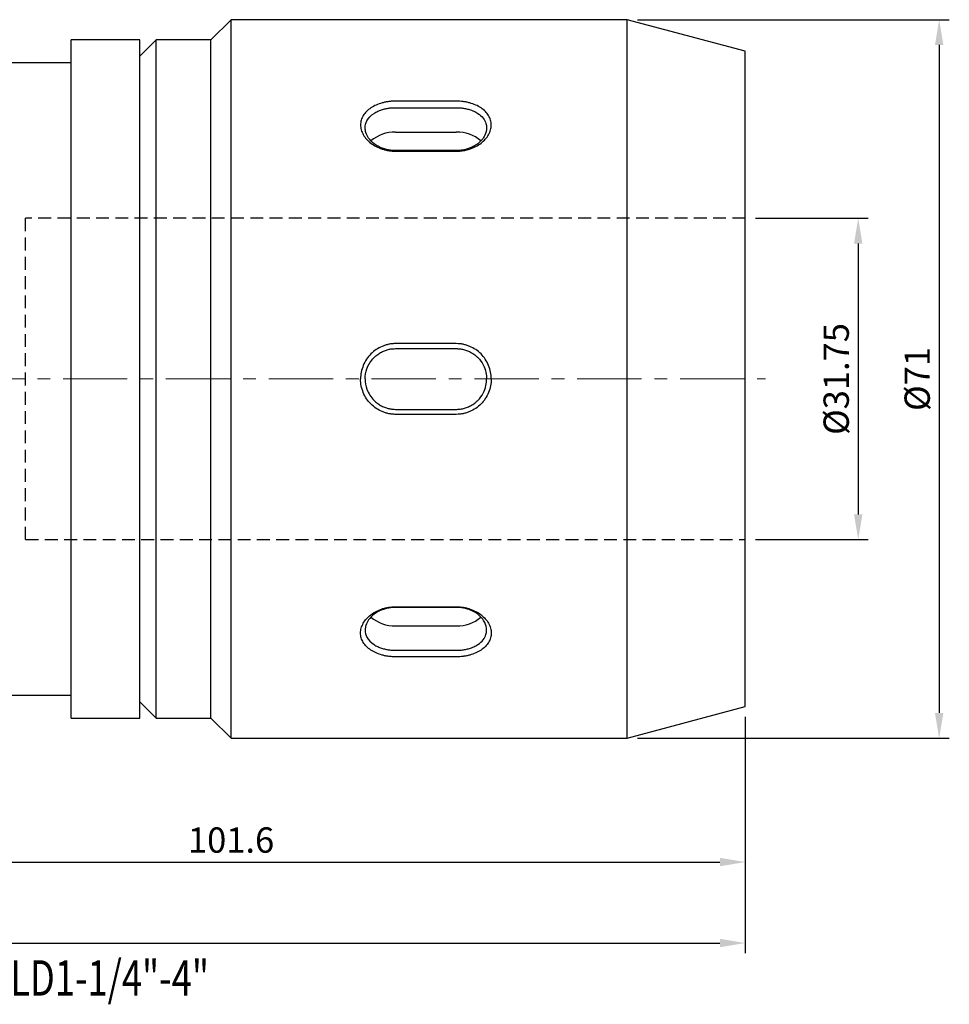
# Model space of a CAD drawing. Units: millimetres. Extents: x 58 to 247, y 49 to 154.
# Drawn here: x 155 to 247, y 57 to 154 of the extents above; entities that cross this region are included whole.
import ezdxf

# ---------------------------------------------------------------- set-up
doc = ezdxf.new("R2010")
doc.units = ezdxf.units.MM
doc.header["$PDSIZE"] = -1
for name, pattern in [('CENTER', [10.16, 6.35, -1.27, 1.27, -1.27]), ('CENTERJ', [12, 10, -1, 0, -1]), ('HIDDEN', [1.905, 1.27, -0.635])]:
    doc.linetypes.add(name, pattern=pattern)
doc.layers.get('DEFPOINTS').update_dxf_attribs({"lineweight": 18})
for name, color, linetype, lineweight in [('圖層2', 2, 'Continuous', 35), ('圖層3', 3, 'HIDDEN', 30), ('圖層4', 4, 'Continuous', 18), ('圖層5', 6, 'CENTERJ', 18)]:
    doc.layers.add(name, color=color, linetype=linetype, lineweight=lineweight)
doc.styles.add('CNS', font='romans.shx', dxfattribs={"width": 0.75, "bigfont": 'chineset.shx'})
doc.dimstyles.new('ISO-25', dxfattribs={"dimtxt": 2.5, "dimasz": 2.5, "dimexe": 1.25, "dimexo": 0.625, "dimtad": 1, "dimtxsty": 'Standard', "dimcen": 2.5, "dimadec": 0, "dimazin": 0, "dimtfac": 1, "dimtmove": 0, "dimatfit": 3, "dimfxl": 1, "dimarcsym": 0})

# ---------------------------------------------------------------- blocks, each defined once
blk = doc.blocks.new('*D1')
at = {"layer": 'DEFPOINTS', "color": 0}
for p in [(227.135, 134.436), (227.135, 102.686), (238.291, 102.686)]:
    blk.add_point(p, dxfattribs=at)
at = {"layer": '圖層4', "color": 4, "lineweight": -2}
for p, q in [((228.135, 134.436), (239.291, 134.436)), ((238.291, 131.936), (238.291, 105.186)), ((228.135, 102.686), (239.291, 102.686))]:
    blk.add_line(p, q, dxfattribs=at)
at = {"layer": '圖層4', "color": 4}
for points in [[(238.708, 131.936), (237.875, 131.936), (238.291, 134.436)], [(237.875, 105.186), (238.708, 105.186), (238.291, 102.686)]]:
    blk.add_solid(points, dxfattribs=at)
at = {"layer": '圖層4', "color": 3, "insert": (236.441, 118.561), "char_height": 2.5, "attachment_point": 5, "rotation": 90, "style": 'CNS'}
blk.add_mtext('%%C31.75', dxfattribs=at)
blk = doc.blocks.new('*D2')
at = {"layer": 'DEFPOINTS', "color": 0}
for p in [(215.472, 154.061), (215.472, 83.061), (246.291, 83.061)]:
    blk.add_point(p, dxfattribs=at)
at = {"layer": '圖層4', "color": 4, "lineweight": -2}
for p, q in [((216.472, 154.061), (247.291, 154.061)), ((246.291, 151.561), (246.291, 85.561)), ((216.472, 83.061), (247.291, 83.061))]:
    blk.add_line(p, q, dxfattribs=at)
at = {"layer": '圖層4', "color": 4}
for points in [[(246.708, 151.561), (245.875, 151.561), (246.291, 154.061)], [(245.875, 85.561), (246.708, 85.561), (246.291, 83.061)]]:
    blk.add_solid(points, dxfattribs=at)
at = {"layer": '圖層4', "color": 3, "insert": (244.441, 118.561), "char_height": 2.5, "attachment_point": 5, "rotation": 90, "style": 'CNS'}
blk.add_mtext('%%C71', dxfattribs=at)
blk = doc.blocks.new('*D4')
at = {"layer": 'DEFPOINTS', "color": 0}
for p in [(125.535, 96.336), (227.135, 86.187), (227.135, 70.832)]:
    blk.add_point(p, dxfattribs=at)
at = {"layer": '圖層4', "color": 4, "lineweight": -2}
for p, q in [((125.535, 95.336), (125.535, 69.832)), ((227.135, 85.187), (227.135, 69.832)), ((128.035, 70.832), (224.635, 70.832))]:
    blk.add_line(p, q, dxfattribs=at)
at = {"layer": '圖層4', "color": 4}
for points in [[(128.035, 71.249), (128.035, 70.416), (125.535, 70.832)], [(224.635, 70.416), (224.635, 71.249), (227.135, 70.832)]]:
    blk.add_solid(points, dxfattribs=at)
at = {"layer": '圖層4', "color": 3, "insert": (176.335, 72.682), "char_height": 2.5, "attachment_point": 5, "style": 'CNS'}
blk.add_mtext('101.6', dxfattribs=at)
blk = doc.blocks.new('*D5')
at = {"layer": 'DEFPOINTS', "color": 0}
for p in [(60.135, 105.874), (227.135, 86.187), (227.135, 62.832)]:
    blk.add_point(p, dxfattribs=at)
at = {"layer": '圖層4', "color": 4, "lineweight": -2}
for p, q in [((60.135, 104.874), (60.135, 61.832)), ((227.135, 85.187), (227.135, 61.832)), ((62.635, 62.832), (224.635, 62.832))]:
    blk.add_line(p, q, dxfattribs=at)
at = {"layer": '圖層4', "color": 4}
for points in [[(62.635, 63.249), (62.635, 62.416), (60.135, 62.832)], [(224.635, 62.416), (224.635, 63.249), (227.135, 62.832)]]:
    blk.add_solid(points, dxfattribs=at)
at = {"layer": '圖層4', "color": 3, "insert": (143.635, 64.682), "char_height": 2.5, "attachment_point": 5, "style": 'CNS'}
blk.add_mtext('167', dxfattribs=at)

msp = doc.modelspace()

# ---------------------------------------------------------------- linework, layer by layer
at = {"layer": '圖層2', "lineweight": -3}
for p, q in [((176.33487, 154.06144), (174.33487, 152.06144)), ((215.47187, 154.06144), (176.33487, 154.06144)), ((176.33487, 118.56144), (176.33487, 154.06144)), ((227.13487, 150.93635), (215.47187, 154.06144)), ((215.47187, 118.56144), (215.47187, 154.06144)), ((167.33487, 152.06144), (160.53487, 152.06144)), ((160.53487, 118.56144), (160.53487, 152.06144)), ((168.93487, 152.06144), (167.33487, 150.46144)), ((167.33487, 118.56144), (167.33487, 152.06144)), ((174.33487, 152.06144), (168.93487, 152.06144)), ((168.93487, 118.56144), (168.93487, 152.06144)), ((174.33487, 118.56144), (174.33487, 152.06144)), ((227.13487, 118.56144), (227.13487, 150.93635)), ((160.53487, 149.81144), (152.53487, 149.81144)), ((160.53487, 85.06144), (160.53487, 118.56144)), ((167.33487, 85.06144), (167.33487, 118.56144)), ((168.93487, 85.06144), (168.93487, 118.56144)), ((174.33487, 85.06144), (174.33487, 118.56144)), ((176.33487, 83.06144), (176.33487, 118.56144)), ((215.47187, 83.06144), (215.47187, 118.56144)), ((227.13487, 86.18654), (227.13487, 118.56144)), ((152.53487, 87.31144), (160.53487, 87.31144)), ((167.33487, 86.66144), (168.93487, 85.06144)), ((215.47187, 83.06144), (227.13487, 86.18654)), ((160.53487, 85.06144), (167.33487, 85.06144)), ((168.93487, 85.06144), (174.33487, 85.06144)), ((174.33487, 85.06144), (176.33487, 83.06144)), ((176.33487, 83.06144), (215.47187, 83.06144))]:
    msp.add_line(p, q, dxfattribs=at)
at = {"layer": '圖層2', "color": 2, "linetype": 'Continuous', "lineweight": -3}
for p, q in [((198.58487, 146.01278), (192.58487, 146.01278)), ((192.58487, 145.36818), (198.58487, 145.36818)), ((192.58487, 142.95663), (198.58487, 142.95663)), ((192.58487, 141.07087), (192.58487, 141.12554)), ((198.58487, 141.12554), (192.58487, 141.12554)), ((192.58487, 141.07087), (198.58487, 141.07087)), ((198.58487, 141.12554), (198.58487, 141.07087)), ((198.58487, 122.0559), (192.58487, 122.0559)), ((192.58487, 121.56144), (198.58487, 121.56144)), ((192.58487, 115.56144), (198.58487, 115.56144)), ((198.58487, 115.06699), (192.58487, 115.06699)), ((192.58487, 96.05202), (198.58487, 96.05202)), ((192.58487, 96.05202), (192.58487, 95.99735)), ((198.58487, 95.99735), (192.58487, 95.99735)), ((198.58487, 95.99735), (198.58487, 96.05202)), ((192.58487, 94.16626), (198.58487, 94.16626)), ((192.58487, 91.75471), (198.58487, 91.75471)), ((198.58487, 91.11011), (192.58487, 91.11011))]:
    msp.add_line(p, q, dxfattribs=at)
for centre, radius, start, end in [((192.47026, 139.46993), 3.48858, 88.1174101, 131.5708046), ((198.71941, 139.52521), 3.43405, 48.0641901, 92.2454694), ((192.47026, 97.65296), 3.48858, 228.4291954, 271.8825899), ((198.71941, 97.59768), 3.43405, 267.7545306, 311.9358099)]:
    msp.add_arc(centre, radius, start, end, dxfattribs=at)
for points, knots in [([(192.58487, 146.01278), (192.52853, 146.01237), (192.41609, 146.01156), (192.24803, 146.00346), (192.08106, 145.9903), (191.91518, 145.97158), (191.7504, 145.94741), (191.58672, 145.91775), (191.42414, 145.88256), (191.10573, 145.80228), (190.65233, 145.64576), (190.12742, 145.36115), (189.69593, 145.00934), (189.37791, 144.59858), (189.17622, 144.14618), (189.10959, 143.66702), (189.17592, 143.17827), (189.37678, 142.69843), (189.6942, 142.24615), (190.12564, 141.84598), (190.65008, 141.51301), (191.15326, 141.30493), (191.58055, 141.18369), (191.91066, 141.11837), (192.24605, 141.07776), (192.47172, 141.07317), (192.58487, 141.07087)], [0, 0, 0, 0, 0.01549638, 0.03093021, 0.04634185, 0.06177183, 0.07726054, 0.0928479, 0.10857309, 0.12447426, 0.18700872, 0.24917122, 0.3112972, 0.37429039, 0.43735905, 0.49978934, 0.56223306, 0.62536155, 0.68840747, 0.75062938, 0.81282213, 0.87526544, 0.90684221, 0.93794363, 0.9688884, 1, 1, 1, 1]), ([(198.58487, 141.07087), (198.6412, 141.07136), (198.75364, 141.07235), (198.9217, 141.08223), (199.08867, 141.09826), (199.25455, 141.12103), (199.41933, 141.15036), (199.58301, 141.18628), (199.74559, 141.22877), (200.064, 141.32537), (200.5174, 141.51222), (201.04231, 141.84458), (201.4738, 142.24411), (201.79182, 142.69554), (201.99351, 143.17492), (202.06014, 143.66359), (201.99381, 144.14297), (201.79295, 144.59591), (201.47553, 145.00752), (201.04409, 145.35993), (200.51965, 145.6451), (200.01648, 145.81941), (199.58918, 145.91994), (199.25908, 145.97379), (198.92368, 146.00713), (198.69801, 146.01089), (198.58487, 146.01278)], [0, 0, 0, 0, 0.01549638, 0.03093021, 0.04634185, 0.06177183, 0.07726054, 0.0928479, 0.10857309, 0.12447426, 0.18700872, 0.24917122, 0.3112972, 0.37429039, 0.43735905, 0.49978934, 0.56223306, 0.62536155, 0.68840747, 0.75062938, 0.81282213, 0.87526544, 0.90684221, 0.93794363, 0.9688884, 1, 1, 1, 1]), ([(192.58487, 141.12554), (192.53095, 141.12619), (192.41961, 141.12753), (192.24786, 141.13946), (192.06681, 141.16004), (191.87741, 141.19132), (191.68086, 141.23436), (191.47864, 141.29051), (191.27255, 141.36101), (191.06469, 141.44703), (190.85751, 141.54964), (190.65378, 141.66972), (190.30083, 141.91758), (189.90737, 142.32189), (189.63711, 142.86893), (189.54733, 143.46026), (189.72021, 144.15149), (190.24264, 144.69789), (190.81249, 145.01038), (191.19313, 145.16066), (191.57055, 145.26431), (191.93205, 145.3283), (192.26833, 145.3624), (192.48326, 145.36632), (192.58487, 145.36818)], [0, 0, 0, 0, 0.01719183, 0.03550362, 0.05493642, 0.07549109, 0.09716833, 0.11996873, 0.1438928, 0.16894096, 0.19511354, 0.22241086, 0.25083314, 0.34786419, 0.43117538, 0.50075605, 0.60980079, 0.7495127, 0.8006269, 0.84799258, 0.89161054, 0.93148237, 0.96761078, 1, 1, 1, 1]), ([(198.58487, 145.36818), (198.63881, 145.36764), (198.75021, 145.36652), (198.92205, 145.35756), (199.10316, 145.3418), (199.29259, 145.31744), (199.48916, 145.28335), (199.69136, 145.2382), (199.89743, 145.18076), (200.10525, 145.10985), (200.31236, 145.02444), (200.51602, 144.9235), (200.86892, 144.7144), (201.26236, 144.35989), (201.53262, 143.85425), (201.6224, 143.28239), (201.44952, 142.55546), (200.92706, 141.93895), (200.35712, 141.56648), (199.97638, 141.38584), (199.59891, 141.25834), (199.23743, 141.17765), (198.90126, 141.133), (198.68641, 141.12793), (198.58487, 141.12554)], [0, 0, 0, 0, 0.01720252, 0.035522871, 0.054962091, 0.075521035, 0.097200415, 0.120000821, 0.143922753, 0.168966626, 0.195132792, 0.222421546, 0.250833133, 0.347864188, 0.431175373, 0.500756053, 0.609800791, 0.749512711, 0.800644975, 0.848021497, 0.891643069, 0.931511291, 0.967628856, 1, 1, 1, 1]), ([(192.58487, 122.0559), (192.52853, 122.05526), (192.41609, 122.05399), (192.24803, 122.04128), (192.08106, 122.02064), (191.91518, 121.9913), (191.7504, 121.95347), (191.58672, 121.9071), (191.42414, 121.85217), (191.10573, 121.7271), (190.65233, 121.4843), (190.12742, 121.04803), (189.69594, 120.51677), (189.37791, 119.90705), (189.17624, 119.24842), (189.1316, 118.79001), (189.13167, 118.56227), (189.13167, 118.56144)], [0, 0, 0, 0, 0.015496369, 0.030930193, 0.046341828, 0.061771802, 0.0772605, 0.092847851, 0.10857303, 0.124474197, 0.187008624, 0.249171085, 0.311297038, 0.374290187, 0.437358815, 0.499789072, 0.50001602, 0.50001602, 0.50001602, 0.50001602]), ([(202.03806, 118.56144), (202.03791, 118.78835), (201.99334, 119.24601), (201.79217, 119.90497), (201.47459, 120.51543), (201.04313, 121.04712), (200.5188, 121.48382), (200.01581, 121.75396), (199.5887, 121.91062), (199.25875, 121.9948), (198.92352, 122.04704), (198.69795, 122.05294), (198.58487, 122.0559)], [0.50001602, 0.50001602, 0.50001602, 0.50001602, 0.562444595, 0.625545246, 0.688560344, 0.750751734, 0.812914429, 0.875326253, 0.90688737, 0.937973751, 0.968903618, 1, 1, 1, 1]), ([(189.58487, 118.56144), (189.58487, 118.56215), (189.58499, 118.90569), (189.72021, 119.69001), (190.24264, 120.51228), (190.81249, 120.9966), (191.19313, 121.23057), (191.57055, 121.39403), (191.93205, 121.49636), (192.26833, 121.55207), (192.48326, 121.55844), (192.58487, 121.56144)], [0.500530805, 0.500530805, 0.500530805, 0.500530805, 0.500756053, 0.609800787, 0.749512703, 0.800626903, 0.847992582, 0.891610538, 0.931482373, 0.967610784, 1, 1, 1, 1]), ([(198.58487, 121.56144), (198.63881, 121.5606), (198.75021, 121.55886), (198.92205, 121.54408), (199.10316, 121.51837), (199.29259, 121.47902), (199.48916, 121.42446), (199.69136, 121.35282), (199.89743, 121.26234), (200.10525, 121.15138), (200.31236, 121.01844), (200.51602, 120.86218), (200.86892, 120.53908), (201.26236, 120.00253), (201.53238, 119.25884), (201.58487, 118.77949), (201.58487, 118.56144)], [0, 0, 0, 0, 0.01720252, 0.035522871, 0.054962091, 0.075521035, 0.097200415, 0.120000821, 0.143922753, 0.168966626, 0.195132792, 0.222421546, 0.250833133, 0.347864188, 0.431175373, 0.500530805, 0.500530805, 0.500530805, 0.500530805]), ([(192.58487, 115.06699), (192.52853, 115.06762), (192.41609, 115.06889), (192.24803, 115.08161), (192.08106, 115.10225), (191.91518, 115.13159), (191.7504, 115.16942), (191.58672, 115.21579), (191.42414, 115.27072), (191.10573, 115.39579), (190.65233, 115.63859), (190.12742, 116.07486), (189.69594, 116.60612), (189.37791, 117.21584), (189.17624, 117.87447), (189.1316, 118.33288), (189.13167, 118.56062), (189.13167, 118.56144)], [0, 0, 0, 0, 0.015496369, 0.030930193, 0.046341828, 0.061771802, 0.0772605, 0.092847851, 0.10857303, 0.124474197, 0.187008624, 0.249171085, 0.311297038, 0.374290187, 0.437358815, 0.499789072, 0.50001602, 0.50001602, 0.50001602, 0.50001602]), ([(189.58487, 118.56144), (189.58487, 118.56074), (189.58499, 118.2172), (189.72021, 117.43288), (190.24264, 116.6106), (190.81249, 116.12629), (191.19313, 115.89231), (191.57055, 115.72885), (191.93205, 115.62653), (192.26833, 115.57081), (192.48326, 115.56445), (192.58487, 115.56144)], [0.500530805, 0.500530805, 0.500530805, 0.500530805, 0.500756053, 0.609800787, 0.749512703, 0.800626903, 0.847992582, 0.891610538, 0.931482373, 0.967610784, 1, 1, 1, 1]), ([(202.03806, 118.56144), (202.03791, 118.33453), (201.99334, 117.87688), (201.79217, 117.21792), (201.47459, 116.60746), (201.04313, 116.07577), (200.5188, 115.63907), (200.01581, 115.36893), (199.5887, 115.21226), (199.25875, 115.12808), (198.92352, 115.07584), (198.69795, 115.06994), (198.58487, 115.06699)], [0.50001602, 0.50001602, 0.50001602, 0.50001602, 0.562444595, 0.625545246, 0.688560344, 0.750751734, 0.812914429, 0.875326253, 0.90688737, 0.937973751, 0.968903618, 1, 1, 1, 1]), ([(198.58487, 115.56144), (198.63881, 115.56229), (198.75021, 115.56403), (198.92205, 115.57881), (199.10316, 115.60452), (199.29259, 115.64387), (199.48916, 115.69843), (199.69136, 115.77007), (199.89743, 115.86054), (200.10525, 115.97151), (200.31236, 116.10445), (200.51602, 116.26071), (200.86892, 116.5838), (201.26236, 117.12036), (201.53238, 117.86405), (201.58487, 118.3434), (201.58487, 118.56144)], [0, 0, 0, 0, 0.01720252, 0.035522871, 0.054962091, 0.075521035, 0.097200415, 0.120000821, 0.143922753, 0.168966626, 0.195132792, 0.222421546, 0.250833133, 0.347864188, 0.431175373, 0.500530805, 0.500530805, 0.500530805, 0.500530805]), ([(192.58487, 91.11011), (192.52853, 91.11051), (192.41609, 91.11132), (192.24803, 91.11943), (192.08106, 91.13259), (191.91518, 91.15131), (191.7504, 91.17547), (191.58672, 91.20514), (191.42414, 91.24033), (191.10573, 91.32061), (190.65233, 91.47713), (190.12742, 91.76174), (189.69593, 92.11355), (189.37791, 92.52431), (189.17622, 92.97671), (189.10959, 93.45587), (189.17592, 93.94462), (189.37678, 94.42446), (189.6942, 94.87674), (190.12564, 95.2769), (190.65008, 95.60988), (191.15326, 95.81796), (191.58055, 95.9392), (191.91066, 96.00452), (192.24605, 96.04513), (192.47172, 96.04972), (192.58487, 96.05202)], [0, 0, 0, 0, 0.01549638, 0.03093021, 0.04634185, 0.06177183, 0.07726054, 0.0928479, 0.10857309, 0.12447426, 0.18700872, 0.24917122, 0.3112972, 0.37429039, 0.43735905, 0.49978934, 0.56223306, 0.62536155, 0.68840747, 0.75062938, 0.81282213, 0.87526544, 0.90684221, 0.93794363, 0.9688884, 1, 1, 1, 1]), ([(192.58487, 95.99735), (192.53095, 95.9967), (192.41961, 95.99535), (192.24786, 95.98343), (192.06681, 95.96285), (191.87741, 95.93157), (191.68086, 95.88853), (191.47864, 95.83237), (191.27255, 95.76187), (191.06469, 95.67586), (190.85751, 95.57325), (190.65378, 95.45317), (190.30083, 95.20531), (189.90737, 94.80099), (189.63711, 94.25396), (189.54733, 93.66263), (189.72021, 92.9714), (190.24264, 92.42499), (190.81249, 92.11251), (191.19313, 91.96223), (191.57055, 91.85858), (191.93205, 91.79459), (192.26833, 91.76049), (192.48326, 91.75656), (192.58487, 91.75471)], [0, 0, 0, 0, 0.01719183, 0.03550362, 0.05493642, 0.07549109, 0.09716833, 0.11996873, 0.1438928, 0.16894096, 0.19511354, 0.22241086, 0.25083314, 0.34786419, 0.43117538, 0.50075605, 0.60980079, 0.7495127, 0.8006269, 0.84799258, 0.89161054, 0.93148237, 0.96761078, 1, 1, 1, 1]), ([(198.58487, 96.05202), (198.6412, 96.05152), (198.75364, 96.05054), (198.9217, 96.04066), (199.08867, 96.02463), (199.25455, 96.00186), (199.41933, 95.97252), (199.58301, 95.9366), (199.74559, 95.89412), (200.064, 95.79752), (200.5174, 95.61067), (201.04231, 95.27831), (201.4738, 94.87877), (201.79182, 94.42735), (201.99351, 93.94796), (202.06014, 93.4593), (201.99381, 92.97992), (201.79295, 92.52698), (201.47553, 92.11537), (201.04409, 91.76296), (200.51965, 91.47779), (200.01648, 91.30348), (199.58918, 91.20294), (199.25908, 91.1491), (198.92368, 91.11576), (198.69801, 91.112), (198.58487, 91.11011)], [0, 0, 0, 0, 0.01549638, 0.03093021, 0.04634185, 0.06177183, 0.07726054, 0.0928479, 0.10857309, 0.12447426, 0.18700872, 0.24917122, 0.3112972, 0.37429039, 0.43735905, 0.49978934, 0.56223306, 0.62536155, 0.68840747, 0.75062938, 0.81282213, 0.87526544, 0.90684221, 0.93794363, 0.9688884, 1, 1, 1, 1]), ([(198.58487, 91.75471), (198.63881, 91.75525), (198.75021, 91.75637), (198.92205, 91.76533), (199.10316, 91.78109), (199.29259, 91.80544), (199.48916, 91.83954), (199.69136, 91.88469), (199.89743, 91.94213), (200.10525, 92.01304), (200.31236, 92.09845), (200.51602, 92.19939), (200.86892, 92.40849), (201.26236, 92.76299), (201.53262, 93.26864), (201.6224, 93.8405), (201.44952, 94.56743), (200.92706, 95.18393), (200.35712, 95.5564), (199.97638, 95.73705), (199.59891, 95.86455), (199.23743, 95.94524), (198.90126, 95.98989), (198.68641, 95.99496), (198.58487, 95.99735)], [0, 0, 0, 0, 0.01720252, 0.035522871, 0.054962091, 0.075521035, 0.097200415, 0.120000821, 0.143922753, 0.168966626, 0.195132792, 0.222421546, 0.250833133, 0.347864188, 0.431175373, 0.500756053, 0.609800791, 0.749512711, 0.800644975, 0.848021497, 0.891643069, 0.931511291, 0.967628856, 1, 1, 1, 1])]:
    msp.add_open_spline(points, degree=3, knots=knots, dxfattribs=at)
at = {"layer": '圖層3', "lineweight": -3}
for p, q in [((227.13487, 134.43644), (156.03487, 134.43644)), ((156.03487, 102.68644), (156.03487, 134.43644)), ((156.03487, 102.68644), (227.13487, 102.68644))]:
    msp.add_line(p, q, dxfattribs=at)
at = {"layer": '圖層5', "linetype": 'CENTER', "lineweight": 0}
msp.add_line((58.13487, 118.56144), (229.13487, 118.56144), dxfattribs=at)

# ---------------------------------------------------------------- texts
at = {"layer": '圖層2', "lineweight": -3, "style": 'CNS', "width": 0.75}
msp.add_text('BT40xMLD1-1/4"-4"', height=3.5, dxfattribs=at).set_placement((141.34949, 57.63179))

# ---------------------------------------------------------------- dimensions: what is measured, and where the dimension line sits
at = {"layer": '圖層4'}
dim = msp.add_linear_dim(base=(246.29147, 83.06144), p1=(215.47187, 154.06144), p2=(215.47187, 83.06144), angle=90, text='%%C<>', dimstyle='ISO-25', override={"dimexe": 1, "dimexo": 1, "dimgap": 0.6, "dimdec": 4, "dimdsep": 46, "dimtxsty": 'CNS', "dimclrd": 4, "dimclre": 4, "dimclrt": 3, "dimadec": 2, "dimtdec": 4, "dimtmove": 0, "dimtzin": 0}, dxfattribs=at)
dim.commit()
dim.dimension.update_dxf_attribs({"geometry": '*D2', "text_midpoint": (246.29147, 118.56144), "dimtype": 160})
dim = msp.add_linear_dim(base=(238.29147, 102.68644), p1=(227.13487, 134.43644), p2=(227.13487, 102.68644), angle=90, text='%%C<>', dimstyle='ISO-25', override={"dimexe": 1, "dimexo": 1, "dimgap": 0.6, "dimdec": 4, "dimdsep": 46, "dimtxsty": 'CNS', "dimclrd": 4, "dimclre": 4, "dimclrt": 3, "dimadec": 2, "dimtdec": 4, "dimtmove": 0, "dimtzin": 0}, dxfattribs=at)
dim.commit()
dim.dimension.update_dxf_attribs({"geometry": '*D1', "text_midpoint": (236.44147, 118.56144)})
dim = msp.add_linear_dim(base=(227.13487, 62.83229), p1=(60.13487, 105.87403), p2=(227.13487, 86.18654), dimstyle='ISO-25', override={"dimexe": 1, "dimexo": 1, "dimgap": 0.6, "dimdec": 4, "dimdsep": 46, "dimtxsty": 'CNS', "dimclrd": 4, "dimclre": 4, "dimclrt": 3, "dimadec": 2, "dimtdec": 4, "dimtmove": 0, "dimtzin": 0}, dxfattribs=at)
dim.commit()
dim.dimension.update_dxf_attribs({"geometry": '*D5', "text_midpoint": (143.63487, 62.83229), "dimtype": 160})
dim = msp.add_linear_dim(base=(227.13487, 70.83229), p1=(125.53487, 96.33644), p2=(227.13487, 86.18654), dimstyle='ISO-25', override={"dimexe": 1, "dimexo": 1, "dimgap": 0.6, "dimdec": 4, "dimdsep": 46, "dimtxsty": 'CNS', "dimclrd": 4, "dimclre": 4, "dimclrt": 3, "dimadec": 2, "dimtdec": 4, "dimtmove": 0, "dimtzin": 0}, dxfattribs=at)
dim.commit()
dim.dimension.update_dxf_attribs({"geometry": '*D4', "text_midpoint": (176.33487, 72.68229)})

doc.saveas('drawing.dxf')
